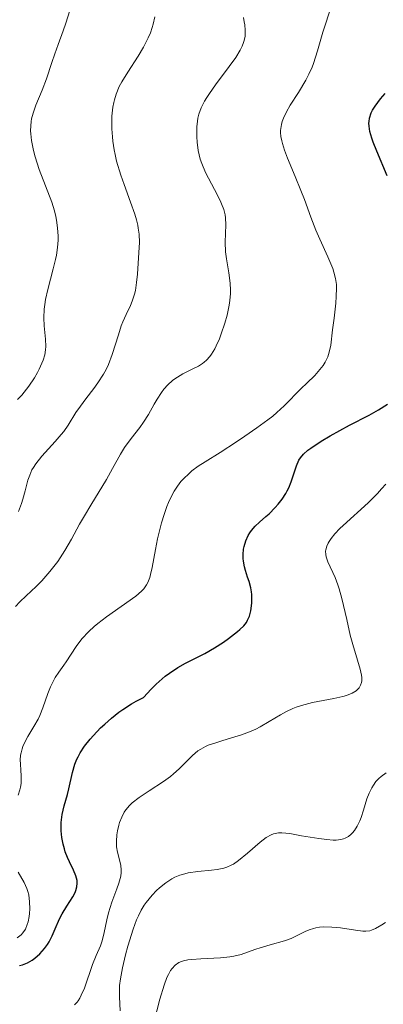
# Model space of a CAD drawing. Units: metres. Extents: x 625664 to 629147, y 4664783 to 4667158.
# Drawn here: x 626604 to 626635, y 4666247 to 4666333 of the extents above; entities that cross this region are included whole.
import ezdxf

# ---------------------------------------------------------------- set-up
doc = ezdxf.new("R2010")
doc.units = ezdxf.units.M
doc.header["$MEASUREMENT"] = 0
doc.layers.add('Curva de nivel directora', color=30, linetype='Continuous', lineweight=30)
doc.layers.add('Curva de nivel intermedia', color=30, linetype='Continuous', lineweight=0)

msp = doc.modelspace()

# ---------------------------------------------------------------- linework, layer by layer
at = {"layer": 'Curva de nivel directora', "color": 30, "linetype": 'Continuous', "lineweight": 30, "elevation": 400, "flags": 128}
for points in [[(626635.74, 4666319), (626634.84, 4666321.14), (626634.52, 4666321.95), (626634.4, 4666322.3), (626634.23, 4666322.87), (626634.16, 4666323.33), (626634.15, 4666323.59), (626634.16, 4666323.75), (626634.21, 4666324.04), (626634.36, 4666324.49), (626634.47, 4666324.72), (626634.69, 4666325.09), (626635.16, 4666325.71), (626635.56, 4666326.18)], [(626613.41, 4666272.85), (626613.82, 4666273.08), (626614.46, 4666273.4), (626615.13, 4666274.14), (626615.56, 4666274.56), (626615.83, 4666274.81), (626616.35, 4666275.26), (626616.73, 4666275.54), (626617.44, 4666276.02), (626618.11, 4666276.4), (626619.35, 4666277.02), (626619.8, 4666277.25), (626620.65, 4666277.75), (626621.43, 4666278.25), (626621.89, 4666278.57), (626622.65, 4666279.16), (626622.87, 4666279.35), (626623.21, 4666279.68), (626623.44, 4666279.97), (626623.55, 4666280.16), (626623.7, 4666280.52), (626623.82, 4666280.98), (626623.91, 4666281.64), (626623.92, 4666281.98), (626623.91, 4666282.41), (626623.88, 4666282.64), (626623.82, 4666282.98), (626623.68, 4666283.53), (626623.54, 4666283.93), (626623.36, 4666284.51), (626623.27, 4666284.82), (626623.18, 4666285.31), (626623.16, 4666285.56), (626623.15, 4666285.9), (626623.2, 4666286.36), (626623.24, 4666286.59), (626623.39, 4666287.09), (626623.61, 4666287.56), (626623.74, 4666287.79), (626623.89, 4666287.99), (626624.22, 4666288.38), (626624.6, 4666288.74), (626625.14, 4666289.21), (626625.42, 4666289.46), (626625.95, 4666290), (626626.21, 4666290.29), (626626.57, 4666290.75), (626626.88, 4666291.23), (626627.02, 4666291.48), (626627.14, 4666291.74), (626627.35, 4666292.25), (626627.82, 4666293.66), (626628.04, 4666294.14), (626628.17, 4666294.36), (626628.44, 4666294.68), (626628.82, 4666295.02), (626629.06, 4666295.2), (626629.99, 4666295.82), (626630.75, 4666296.27), (626632.45, 4666297.2), (626634.17, 4666298.08), (626635, 4666298.54), (626635.77, 4666299.05)], [(626603.62, 4666249.98), (626603.87, 4666250.05), (626604.32, 4666250.22), (626604.72, 4666250.45), (626604.96, 4666250.62), (626605.39, 4666251.01), (626605.8, 4666251.48), (626606.05, 4666251.82), (626606.2, 4666252.06), (626606.47, 4666252.57), (626606.74, 4666253.19), (626607.11, 4666254.06), (626607.34, 4666254.5), (626607.74, 4666255.16), (626608.27, 4666255.99), (626608.47, 4666256.36), (626608.54, 4666256.54), (626608.63, 4666256.87), (626608.66, 4666257.19), (626608.64, 4666257.4), (626608.53, 4666257.82), (626608.32, 4666258.33), (626607.98, 4666259.05), (626607.81, 4666259.42), (626607.61, 4666259.93), (626607.53, 4666260.18), (626607.43, 4666260.58), (626607.32, 4666261.18), (626607.26, 4666261.75), (626607.25, 4666262.04), (626607.26, 4666262.49), (626607.35, 4666263.19), (626607.51, 4666263.93), (626607.79, 4666264.94), (626607.91, 4666265.43), (626608.23, 4666266.86), (626608.44, 4666267.58), (626608.62, 4666268.01), (626608.73, 4666268.23), (626608.92, 4666268.58), (626609.29, 4666269.14), (626609.78, 4666269.76), (626610.08, 4666270.1), (626610.7, 4666270.75), (626611.06, 4666271.09), (626611.64, 4666271.61), (626612.3, 4666272.12), (626612.65, 4666272.37), (626613.41, 4666272.85)]]:
    msp.add_lwpolyline(points, dxfattribs=at)
at = {"layer": 'Curva de nivel intermedia', "color": 30, "linetype": 'Continuous', "lineweight": 0, "flags": 128}
for points, elevation in [([(626603.44, 4666299.44), (626603.81, 4666299.84), (626604.43, 4666300.61), (626604.92, 4666301.35), (626605.18, 4666301.8), (626605.33, 4666302.09), (626605.56, 4666302.61), (626605.67, 4666302.88), (626605.81, 4666303.36), (626605.88, 4666303.8), (626605.9, 4666304.09), (626605.87, 4666304.72), (626605.76, 4666305.89), (626605.73, 4666306.58), (626605.76, 4666307.34), (626605.81, 4666307.75), (626605.88, 4666308.18), (626606.08, 4666309.07), (626606.56, 4666310.86), (626606.76, 4666311.68), (626606.84, 4666312.06), (626606.94, 4666312.74), (626606.98, 4666313.36), (626606.98, 4666313.73), (626606.94, 4666314.44), (626606.85, 4666315.11), (626606.79, 4666315.44), (626606.67, 4666315.93), (626606.43, 4666316.7), (626605.34, 4666319.56), (626604.99, 4666320.65), (626604.84, 4666321.22), (626604.66, 4666322.09), (626604.6, 4666322.66), (626604.58, 4666322.94), (626604.59, 4666323.35), (626604.63, 4666323.74), (626604.67, 4666323.99), (626604.79, 4666324.48), (626605.03, 4666325.17), (626605.6, 4666326.49), (626605.97, 4666327.48), (626606.43, 4666328.89), (626606.69, 4666329.65), (626606.99, 4666330.47), (626607.44, 4666331.68), (626607.67, 4666332.35), (626608, 4666333.45)], 420), ([(626627.28, 4666325.16), (626628, 4666326.29), (626628.63, 4666327.35), (626628.91, 4666327.89), (626629.18, 4666328.49), (626629.3, 4666328.82), (626629.66, 4666329.93), (626630.13, 4666331.55), (626630.38, 4666332.34), (626630.85, 4666333.79)], 405), ([(626612.93, 4666306.87), (626613.3, 4666307.65), (626613.46, 4666308.04), (626613.67, 4666308.64), (626613.74, 4666308.97), (626613.85, 4666309.66), (626613.92, 4666310.39), (626614.01, 4666311.82), (626614.07, 4666312.72), (626614.09, 4666313.17), (626614.06, 4666313.89), (626613.99, 4666314.41), (626613.94, 4666314.69), (626613.83, 4666315.14), (626613.69, 4666315.63), (626613.32, 4666316.7), (626612.75, 4666318.25), (626612.47, 4666319.06), (626612.1, 4666320.27), (626611.96, 4666320.87), (626611.89, 4666321.26), (626611.77, 4666322.02), (626611.73, 4666322.39), (626611.68, 4666323.11), (626611.68, 4666323.78), (626611.69, 4666324.21), (626611.78, 4666325), (626611.85, 4666325.4), (626611.91, 4666325.65), (626612.06, 4666326.13), (626612.33, 4666326.79), (626612.55, 4666327.21), (626613.07, 4666328.06), (626613.99, 4666329.45), (626614.46, 4666330.23), (626614.87, 4666331.06), (626615.05, 4666331.49), (626615.21, 4666331.95), (626615.3, 4666332.25), (626615.45, 4666332.88)], 415), ([(626620.26, 4666303.22), (626620.4, 4666303.41), (626620.67, 4666303.88), (626620.8, 4666304.15), (626621.08, 4666304.76), (626621.25, 4666305.2), (626621.57, 4666306.13), (626621.76, 4666306.82), (626621.94, 4666307.68), (626622, 4666308.1), (626622.05, 4666308.71), (626622.05, 4666309.01), (626622.02, 4666309.61), (626621.9, 4666310.53), (626621.69, 4666311.75), (626621.61, 4666312.34), (626621.58, 4666313.2), (626621.64, 4666314.72), (626621.62, 4666315.31), (626621.58, 4666315.6), (626621.47, 4666316.05), (626621.28, 4666316.56), (626621.15, 4666316.84), (626620.64, 4666317.81), (626620.12, 4666318.79), (626619.86, 4666319.3), (626619.54, 4666320.07), (626619.41, 4666320.46), (626619.23, 4666321.22), (626619.13, 4666321.95), (626619.1, 4666322.41), (626619.11, 4666323.27), (626619.16, 4666323.78), (626619.2, 4666324.02), (626619.28, 4666324.38), (626619.48, 4666324.93), (626619.78, 4666325.52), (626619.98, 4666325.84), (626620.21, 4666326.19), (626620.75, 4666326.95), (626621.95, 4666328.56), (626622.51, 4666329.34), (626622.91, 4666329.99), (626623.07, 4666330.32), (626623.2, 4666330.66), (626623.25, 4666330.83), (626623.32, 4666331.21), (626623.34, 4666331.41), (626623.34, 4666331.73), (626623.3, 4666332.19), (626623.26, 4666332.44), (626623.18, 4666332.84)], 410), ([(626603.64, 4666265.33), (626603.7, 4666265.56), (626603.75, 4666265.9), (626603.76, 4666266.12), (626603.76, 4666266.58), (626603.73, 4666267.03), (626603.69, 4666267.62), (626603.68, 4666267.92), (626603.71, 4666268.36), (626603.74, 4666268.58), (626603.83, 4666268.91), (626603.91, 4666269.13), (626604.11, 4666269.56), (626604.35, 4666270), (626604.87, 4666270.86), (626605.24, 4666271.52), (626605.4, 4666271.84), (626605.66, 4666272.5), (626606.09, 4666273.77), (626606.32, 4666274.35), (626606.45, 4666274.62), (626606.74, 4666275.14), (626607.05, 4666275.62), (626607.48, 4666276.22), (626607.69, 4666276.52), (626608.56, 4666277.86), (626609.06, 4666278.52), (626609.66, 4666279.17), (626610.13, 4666279.6), (626610.47, 4666279.88), (626611.21, 4666280.46), (626613.77, 4666282.27), (626614.28, 4666282.7), (626614.48, 4666282.91), (626614.72, 4666283.26), (626614.82, 4666283.45), (626614.99, 4666283.9), (626615.06, 4666284.16), (626615.2, 4666284.77), (626615.49, 4666286.33), (626615.68, 4666287.27), (626616.02, 4666288.67), (626616.24, 4666289.39), (626616.49, 4666290.1), (626616.64, 4666290.45), (626616.95, 4666291.12), (626617.13, 4666291.44), (626617.41, 4666291.88), (626617.72, 4666292.28), (626617.94, 4666292.53), (626618.43, 4666292.99), (626618.68, 4666293.21), (626619.23, 4666293.62), (626619.83, 4666294.01), (626621.14, 4666294.82), (626622.57, 4666295.74), (626623.3, 4666296.23), (626624.36, 4666296.96), (626625.31, 4666297.67), (626625.74, 4666298), (626626.11, 4666298.32), (626626.75, 4666298.9), (626628.22, 4666300.41), (626628.72, 4666300.89), (626629.41, 4666301.55), (626629.73, 4666301.89), (626630.15, 4666302.42), (626630.32, 4666302.7), (626630.47, 4666302.99), (626630.55, 4666303.18), (626630.68, 4666303.59), (626630.82, 4666304.21), (626630.98, 4666305.53), (626631.1, 4666306.55), (626631.25, 4666307.86), (626631.3, 4666308.46), (626631.33, 4666309.17), (626631.31, 4666309.51), (626631.24, 4666310.03), (626631.09, 4666310.59), (626630.99, 4666310.9), (626630.56, 4666311.92), (626629.85, 4666313.46), (626629.51, 4666314.24), (626629.06, 4666315.39), (626628.51, 4666316.93), (626628.21, 4666317.72), (626627.71, 4666318.95), (626627.04, 4666320.54), (626626.77, 4666321.24), (626626.59, 4666321.81), (626626.53, 4666322.06), (626626.46, 4666322.43), (626626.43, 4666322.78), (626626.43, 4666322.96), (626626.47, 4666323.3), (626626.5, 4666323.48), (626626.58, 4666323.74), (626626.68, 4666324.02), (626626.95, 4666324.58), (626627.28, 4666325.16)], 405), ([(626603.51, 4666289.67), (626603.78, 4666290.37), (626603.91, 4666290.75), (626604.1, 4666291.48), (626604.34, 4666292.4), (626604.5, 4666292.84), (626604.69, 4666293.29), (626604.82, 4666293.51), (626605.03, 4666293.84), (626605.55, 4666294.5), (626606.72, 4666295.78), (626607.25, 4666296.38), (626607.48, 4666296.66), (626607.86, 4666297.22), (626608.54, 4666298.31), (626608.93, 4666298.88), (626609.4, 4666299.51), (626610.1, 4666300.41), (626610.46, 4666300.9), (626610.95, 4666301.67), (626611.18, 4666302.08), (626611.38, 4666302.51), (626611.71, 4666303.38), (626612.25, 4666305.11), (626612.51, 4666305.88), (626612.65, 4666306.23), (626612.93, 4666306.87)], 415), ([(626603.26, 4666281.35), (626603.65, 4666281.77), (626604.19, 4666282.28), (626605.07, 4666283.12), (626605.55, 4666283.61), (626606.27, 4666284.41), (626606.62, 4666284.85), (626606.96, 4666285.3), (626607.58, 4666286.26), (626608.15, 4666287.25), (626608.85, 4666288.54), (626609.19, 4666289.14), (626609.92, 4666290.37), (626610.81, 4666291.79), (626611.21, 4666292.45), (626611.75, 4666293.43), (626612.43, 4666294.68), (626612.79, 4666295.26), (626613.36, 4666296.05), (626614.12, 4666297.01), (626614.46, 4666297.47), (626614.89, 4666298.15), (626615.38, 4666299.05), (626615.64, 4666299.49), (626616.02, 4666300.07), (626616.23, 4666300.35), (626616.58, 4666300.74), (626616.97, 4666301.1), (626617.18, 4666301.26), (626617.41, 4666301.41), (626617.88, 4666301.68), (626618.83, 4666302.15), (626619.26, 4666302.37), (626619.6, 4666302.58), (626619.75, 4666302.7), (626619.96, 4666302.89), (626620.26, 4666303.22)], 410), ([(626632.68, 4666273.78), (626633.04, 4666274), (626633.21, 4666274.15), (626633.3, 4666274.25), (626633.42, 4666274.47), (626633.51, 4666274.71), (626633.53, 4666274.85), (626633.53, 4666275.14), (626633.5, 4666275.36), (626633.38, 4666275.89), (626633.15, 4666276.67), (626632.74, 4666278.03), (626632.52, 4666278.84), (626632.21, 4666280.21), (626631.78, 4666282.07), (626631.55, 4666282.89), (626631.43, 4666283.25), (626631.19, 4666283.89), (626630.57, 4666285.25), (626630.42, 4666285.69), (626630.38, 4666285.89), (626630.36, 4666286.18), (626630.38, 4666286.32), (626630.46, 4666286.62), (626630.59, 4666286.9), (626630.67, 4666287.05), (626630.84, 4666287.29), (626631.17, 4666287.7), (626631.62, 4666288.17), (626631.9, 4666288.44), (626634.1, 4666290.43), (626634.89, 4666291.22), (626635.26, 4666291.63), (626635.62, 4666292.04)], 395), ([(626608.43, 4666246.56), (626608.64, 4666246.77), (626608.73, 4666246.9), (626608.88, 4666247.13), (626609.01, 4666247.4), (626609.28, 4666248.02), (626610, 4666250.08), (626610.32, 4666250.86), (626610.68, 4666251.71), (626610.83, 4666252.14), (626611, 4666252.87), (626611.23, 4666253.99), (626611.38, 4666254.6), (626611.68, 4666255.52), (626612.12, 4666256.69), (626612.3, 4666257.18), (626612.47, 4666257.78), (626612.51, 4666258.11), (626612.51, 4666258.32), (626612.46, 4666258.74), (626612.17, 4666259.89), (626612.1, 4666260.35), (626612.08, 4666260.6), (626612.08, 4666260.86), (626612.12, 4666261.4), (626612.18, 4666261.76), (626612.29, 4666262.24), (626612.36, 4666262.47), (626612.55, 4666262.96), (626612.77, 4666263.39), (626612.91, 4666263.59), (626613.22, 4666263.96), (626613.46, 4666264.2), (626614.07, 4666264.68), (626614.93, 4666265.25), (626616.2, 4666266.08), (626616.8, 4666266.51), (626617.07, 4666266.73), (626617.56, 4666267.17), (626618.38, 4666268), (626618.74, 4666268.35), (626619.2, 4666268.74), (626619.45, 4666268.9), (626619.87, 4666269.12), (626620.11, 4666269.23), (626620.68, 4666269.43), (626621.37, 4666269.64), (626622.44, 4666269.96), (626623.01, 4666270.15), (626623.85, 4666270.47), (626624.26, 4666270.65), (626624.66, 4666270.85), (626625.42, 4666271.3), (626626.43, 4666271.9), (626626.95, 4666272.19), (626627.51, 4666272.45), (626627.8, 4666272.57), (626628.26, 4666272.72), (626629.22, 4666272.97), (626631.09, 4666273.33), (626631.86, 4666273.5), (626632.18, 4666273.59), (626632.68, 4666273.78)], 395), ([(626612.42, 4666246.02), (626612.34, 4666247.24), (626612.34, 4666247.88), (626612.36, 4666248.23), (626612.43, 4666248.81), (626612.6, 4666249.78), (626612.87, 4666250.91), (626613.08, 4666251.69), (626613.54, 4666253.16), (626613.85, 4666253.97), (626614, 4666254.33), (626614.25, 4666254.81), (626614.52, 4666255.27), (626614.68, 4666255.49), (626615.2, 4666256.13), (626615.58, 4666256.53), (626615.85, 4666256.77), (626616.39, 4666257.21), (626616.92, 4666257.56), (626617.19, 4666257.7), (626617.62, 4666257.88), (626617.85, 4666257.95), (626618.35, 4666258.07), (626619.2, 4666258.21), (626620.38, 4666258.33), (626620.9, 4666258.39), (626621.48, 4666258.49), (626621.74, 4666258.57), (626622.12, 4666258.74), (626622.31, 4666258.85), (626622.75, 4666259.16), (626623.53, 4666259.81), (626624.65, 4666260.77), (626625.17, 4666261.16), (626625.61, 4666261.41), (626625.82, 4666261.5), (626625.96, 4666261.53), (626626.24, 4666261.58), (626626.54, 4666261.58), (626627.24, 4666261.51), (626628.27, 4666261.33), (626629.78, 4666261.08), (626630.46, 4666260.99), (626631.03, 4666260.95), (626631.28, 4666260.95), (626631.7, 4666261), (626631.94, 4666261.06), (626632.09, 4666261.12), (626632.36, 4666261.26), (626632.61, 4666261.45), (626632.73, 4666261.57), (626632.9, 4666261.77), (626633.13, 4666262.15), (626633.36, 4666262.63), (626633.46, 4666262.92), (626633.67, 4666263.57), (626633.98, 4666264.55), (626634.18, 4666265.04), (626634.41, 4666265.52), (626634.54, 4666265.74), (626634.77, 4666266.06), (626635.03, 4666266.34), (626635.22, 4666266.51), (626635.65, 4666266.81)], 390), ([(626603.48, 4666264.88), (626603.64, 4666265.33)], 405), ([(626603.4, 4666252.4), (626603.64, 4666252.57), (626603.76, 4666252.68), (626603.91, 4666252.85), (626604.12, 4666253.17), (626604.29, 4666253.57), (626604.36, 4666253.81), (626604.45, 4666254.28), (626604.48, 4666254.53), (626604.51, 4666254.93), (626604.49, 4666255.55), (626604.41, 4666256.16), (626604.34, 4666256.45), (626604.25, 4666256.72), (626604.03, 4666257.23), (626603.5, 4666258.14)], 405), ([(626615.11, 4666244.11), (626615.88, 4666247.04), (626616.25, 4666248.28), (626616.49, 4666248.93), (626616.62, 4666249.2), (626616.81, 4666249.54), (626616.94, 4666249.73), (626617.22, 4666250.03), (626617.53, 4666250.24), (626617.77, 4666250.34), (626617.94, 4666250.39), (626618.31, 4666250.47), (626618.67, 4666250.52), (626619.47, 4666250.58), (626621.19, 4666250.67), (626621.98, 4666250.75), (626622.34, 4666250.81), (626622.98, 4666250.96), (626623.55, 4666251.14), (626624.27, 4666251.41), (626624.64, 4666251.53), (626625.53, 4666251.79), (626626.77, 4666252.15), (626627.35, 4666252.36), (626627.88, 4666252.61), (626628.57, 4666252.95), (626628.93, 4666253.1), (626629.31, 4666253.23), (626629.51, 4666253.28), (626629.83, 4666253.33), (626630.17, 4666253.36), (626630.91, 4666253.35), (626631.66, 4666253.27), (626632.99, 4666253.07), (626633.63, 4666253), (626633.88, 4666252.99), (626634.22, 4666253.03), (626634.38, 4666253.07), (626634.74, 4666253.22), (626635.29, 4666253.53), (626635.61, 4666253.74)], 385)]:
    msp.add_lwpolyline(points, dxfattribs=dict(at, elevation=elevation))

doc.saveas('drawing.dxf')
